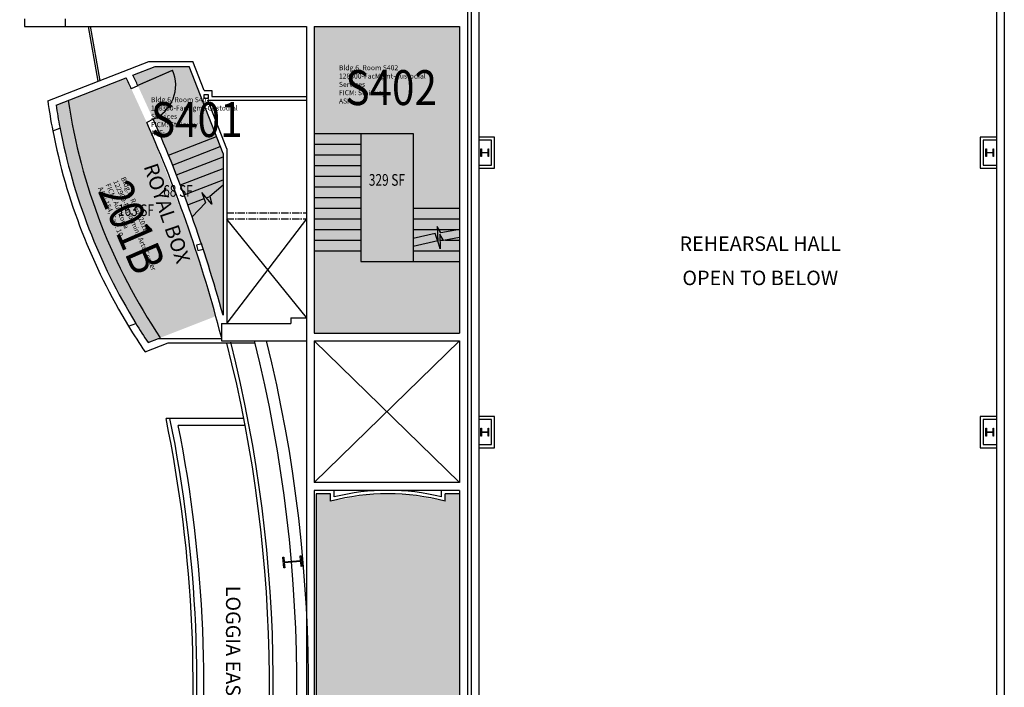
# Model space of a CAD drawing. Units: inches. Extents: x -206 to 2389, y 0 to 3821.
# Drawn here: x 1336 to 2352, y 1534 to 2222 of the extents above; entities that cross this region are included whole.
import ezdxf
from ezdxf.enums import TextEntityAlignment as Align

# ---------------------------------------------------------------- set-up
doc = ezdxf.new("R2010")
doc.units = ezdxf.units.IN
doc.header["$LTSCALE"] = 10
doc.header["$MEASUREMENT"] = 0
doc.linetypes.add('CENTER2', pattern=[1.125, 0.75, -0.125, 0.125, -0.125])
for name, color, linetype in [('A-COLS', 5, 'CONTINUOUS'), ('A-DOOR', 2, 'CONTINUOUS'), ('A-FLOR', 3, 'CONTINUOUS'), ('A-IDEN-RNUM', 7, 'CONTINUOUS'), ('A-IDEN-SNUM', 4, 'CONTINUOUS'), ('A-IDEN-TEXT', 4, 'CONTINUOUS'), ('A-IDEN-VNUM', 4, 'CONTINUOUS'), ('A-WALL', 5, 'CONTINUOUS'), ('AREA-TEXT', 3, 'CONTINUOUS'), ('Rooms-Category-Color', 7, 'CONTINUOUS'), ('Rooms-College-Color', 7, 'CONTINUOUS'), ('Rooms-Department-Color', 7, 'CONTINUOUS'), ('Rooms-Division-Color', 7, 'CONTINUOUS'), ('Rooms-Information', 7, 'CONTINUOUS')]:
    doc.layers.add(name, color=color, linetype=linetype)
doc.styles.add('AREA', font='arial.ttf', dxfattribs={"width": 0.75, "height": 24})
doc.styles.add('ROOMFNUMBER', font='SIMPLEX', dxfattribs={"height": 0.83})
doc.styles.add('ROOMSNUMBER', font='txt', dxfattribs={"height": 0.03})
doc.styles.add('ROOMVNUMBER', font='simplex.shx', dxfattribs={"width": 0.85})

msp = doc.modelspace()

# ---------------------------------------------------------------- hatches: boundary and pattern name
at = {"layer": 'Rooms-Category-Color', "true_color": 0xadadad}
for points in [[(1790.062021134421, 2215.081822316162), (1640.059847695753, 2215.081822313368), (1640.059847718105, 1899.081822308712), (1790.062021156773, 1899.081822308712)], [(1452.99509386532, 2164.957787579857), (1475.840513022617, 2173.831822304986), (1509.342974657193, 2173.831822302192), (1511.218736270443, 2173.831822304986), (1546.024520313367, 2084.227438140661), (1546.024558546022, 1917.636441498064), (1514.107125060633, 2019.099557365291), (1474.068377671763, 2119.532050760463), (1458.221789268777, 2154.070227848366)], [(1758.434988228604, 522.6490955874324), (1765.363176582381, 526.6491213524714), (1769.435941500589, 519.594946179539), (1998.044795682654, 651.6309348000214), (1994.029960321262, 658.5866425931454), (2122.201441334561, 732.587117283605), (2129.12962965481, 736.5871430626139), (2133.164272760972, 729.5989962788299), (2345.025320401415, 851.3827732326463), (2345.024520376697, 1206.964655332267), (2136.399200385436, 1207.081822332926), (2136.399200374261, 1238.863656738773), (2097.192296123132, 1243.081822341308), (2056.858344664797, 1243.08182233572), (2017.664678769186, 1238.863656722009), (2017.66467875801, 1207.081822324544), (1810.062021205202, 1207.081822316162), (1810.062021216378, 1089.143584476784), (1824.996646115556, 1100.429760622792), (1854.085297452286, 1110.710233499296), (1865.091718619689, 1111.591433920898), (1883.898269051686, 1109.603321604431), (1898.44843317382, 1104.830063589849), (1911.069517279044, 1097.925619315356), (1924.710850639269, 1086.440296755172), (1938.7010087464, 1066.388920881785), (1946.021970188245, 1043.385218105279), (1946.468311561272, 1021.00843112357), (1938.947122568265, 995.3090426903218), (1919.090968763456, 969.3893952649087), (1919.090968741104, 954.0203222092241), (1914.710122557357, 943.7149424431846), (1908.48999808915, 939.9685259889811), (1898.579739129171, 940.3581224726513), (1891.466105794534, 946.2088022315875), (1889.09096875228, 954.3089772071689), (1889.090968763456, 959.4719597417861), (1912.590968770906, 959.4719597445801), (1912.590968770906, 977.7219597408548), (1889.09096875228, 977.7219597520307), (1889.09096875228, 980.846959752962), (1843.090968744829, 980.8469597334042), (1843.090968756005, 970.428479402326), (1838.84096875228, 970.4284793939441), (1838.84096875228, 966.4284793864936), (1843.090968756005, 966.4284794004634), (1843.090968756005, 954.9769182130694), (1838.38392280601, 944.0656810216606), (1830.329288350418, 940.1448608608916), (1823.236494136974, 940.7841709088534), (1817.503114005551, 944.3516026139259), (1813.090968744829, 954.9769182214513), (1810.437021216378, 954.9769182214513), (1810.062021238729, 710.081822315231), (1790.06202124618, 710.081822312437), (1790.062021167949, 1733.581822313368), (1775.062021190301, 1733.58182232175), (1775.062021167949, 1725.850655562244), (1736.424810456112, 1732.671670814976), (1696.607353871688, 1732.759655289352), (1657.022678440437, 1725.867279675789), (1657.020916955546, 1733.58182232175), (1642.059847733006, 1733.581822318956), (1642.059847777709, 1468.437890642323), (1642.059847800061, 999.9043797366321), (1642.059847800061, 955.607209039852), (1639.018567195162, 926.1684688506648), (1628.344480285421, 894.2727608392015), (1612.302728788927, 867.9455632679164), (1489.443134216592, 707.8318223068491), (1441.745522459969, 689.1610273802653), (1438.962322419509, 701.2169902659953), (1365.801525523886, 677.5380019610748), (1368.160691006109, 668.0759059851989), (1286.999281825498, 647.4103730432689), (1287.160467298701, 644.3758349586278), (1221.707725634798, 632.1755034327507), (1220.893572492525, 637.3619911316782), (1277.400854641572, 647.6721362778917), (1261.239455914125, 712.4919661553577), (1230.099930277094, 706.5565882539377), (1194.485586436465, 700.906025217846), (1155.066458845511, 696.0456165522337), (1110.666703281924, 692.3015613472089), (1064.077672785148, 690.3245682036504), (1013.585335759446, 690.4267706628889), (973.753247378394, 692.1551277944818), (932.984766067937, 695.4364942526445), (895.025892900303, 699.8791979402304), (820.8470857348293, 712.491966124624), (804.6856870297343, 647.67213625554), (861.1929691340774, 637.3619911232963), (861.7472287844867, 631.9615291161463), (794.3611315730959, 644.4980870196596), (795.0872598122805, 647.4103730069473), (713.9258506093174, 668.0759059488773), (716.2850161250681, 677.5380019247532), (643.330279937014, 701.1502972757444), (640.3410191778094, 689.1610273439437), (592.6434074211866, 707.8318222537637), (589.3586077075452, 712.1126565691084), (500.2416428942233, 828.2521462580189), (484.3670031335205, 848.9403796177357), (469.7838128264993, 867.9455631952733), (462.9419806730002, 877.6681799925864), (454.5361321363598, 892.6136027583852), (448.7768720183522, 906.1755824675784), (443.3559448402375, 924.8218166800216), (440.3574397359043, 945.852957431227), (440.026693848893, 977.2186195291579), (440.0266938041896, 1739.581822240725), (425.0656245592982, 1739.581822240725), (425.0638630855829, 1731.867279614322), (418.6450744811445, 1733.476625106297), (405.552143028006, 1736.159308986738), (396.0138000641018, 1737.619689172134), (387.3167685251683, 1738.596206668764), (377.1811774205416, 1739.31282087788), (365.8619571831077, 1739.581728329882), (354.6108100023121, 1739.295145589858), (345.1123633664101, 1738.62191943638), (336.3543122988194, 1737.648188997991), (326.1393893975765, 1736.07858716324), (307.0245203580707, 1731.850655486807), (307.0245203468949, 1739.581822240725), (292.0245203915983, 1739.581822246313), (292.0245204139501, 709.3280222341418), (272.0245204325765, 709.3280222313479), (272.0245203990489, 766.0818222435191), (284.0245203990489, 766.0818222351372), (284.0245203990489, 860.5818222379312), (228.0245204176754, 860.5818211147562), (228.0245204176754, 811.0818222295493), (228.0245203953236, 703.9570222366601), (226.5175499040633, 687.7256991807371), (219.7671477179974, 666.739910739474), (204.5574325229973, 644.1280722599477), (183.806478837505, 627.621315532364), (163.6054810862988, 619.1753125693649), (145.008122170344, 616.0982508296147), (131.4438733290881, 616.3763594375923), (110.023309705779, 621.2289897613227), (86.66344624571502, 633.9813424274325), (71.8314155396074, 648.3359790220857), (59.30058968998492, 668.9192282566801), (52.89166173525155, 691.6336728679016), (52.02452041395009, 709.331822228618), (-7.975479608401656, 709.3318222314119), (-7.975479552522302, 374.9294422063977), (65.52661989070475, 374.9294422063977), (121.5266198720783, 374.9294422203675), (177.5776466894895, 374.8977750353515), (233.8568829800934, 373.4821732370183), (292.6202905010432, 369.456039218232), (448.0087953601032, 348.6682043904439), (512.7131884265691, 334.9560941588134), (594.3402206096798, 313.3497107997537), (674.6299486402422, 287.2084070965648), (727.2889796402305, 267.3013675902039), (779.1682820301503, 245.4426908148453), (830.4537222329527, 221.5365795772523), (880.5668496768922, 198.8920385017991), (928.0044941361994, 183.614115617238), (1156.044546714053, 183.6141156312078), (1177.523804580793, 189.8141384124756), (1228.85760791786, 209.5477164583281), (1277.405612120405, 235.3988154837862), (1326.030333189294, 263.5959962373599), (1374.527651665732, 291.5961766289547), (1634.33471489884, 441.5971429562196), (1630.263507215306, 448.6486208997667)]]:
    msp.add_hatch(color=253, dxfattribs=at).paths.add_polyline_path(points)
at = {"layer": 'Rooms-Category-Color', "true_color": 0xffe090}
h = msp.add_hatch(color=41, dxfattribs=at)
edge = h.paths.add_edge_path()
edge.add_line((1512.941377902403, 1999.663393515162), (1538.53102834709, 1916.601444960572))
edge.add_line((1538.53102834709, 1916.601444960572), (1468.635737130418, 1889.451429560781))
edge.add_arc((1971.019586561479, 2225.080491243135), 604.1824221333726, 188.6547451022091, 213.7458135026868, ccw=False)
edge.add_line((1373.716958640143, 2134.163111753762), (1445.980732953176, 2162.233136957511))
edge.add_line((1445.980732953176, 2162.233136957511), (1451.404459597543, 2150.942331561819))
edge.add_line((1451.404459597543, 2150.942331561819), (1467.251266041771, 2116.404258009978))
edge.add_line((1467.251266041771, 2116.404258009978), (1512.941377891228, 1999.663393526338))
at = {"layer": 'Rooms-College-Color', "true_color": 0xadadad}
for points in [[(1790.062021134421, 2215.081822316162), (1640.059847695753, 2215.081822313368), (1640.059847718105, 1899.081822308712), (1790.062021156773, 1899.081822308712)], [(1452.99509386532, 2164.957787579857), (1475.840513022617, 2173.831822304986), (1509.342974657193, 2173.831822302192), (1511.218736270443, 2173.831822304986), (1546.024520313367, 2084.227438140661), (1546.024558546022, 1917.636441498064), (1514.107125060633, 2019.099557365291), (1474.068377671763, 2119.532050760463), (1458.221789268777, 2154.070227848366)], [(1758.434988228604, 522.6490955874324), (1765.363176582381, 526.6491213524714), (1769.435941500589, 519.594946179539), (1998.044795682654, 651.6309348000214), (1994.029960321262, 658.5866425931454), (2122.201441334561, 732.587117283605), (2129.12962965481, 736.5871430626139), (2133.164272760972, 729.5989962788299), (2345.025320401415, 851.3827732326463), (2345.024520376697, 1206.964655332267), (2136.399200385436, 1207.081822332926), (2136.399200374261, 1238.863656738773), (2097.192296123132, 1243.081822341308), (2056.858344664797, 1243.08182233572), (2017.664678769186, 1238.863656722009), (2017.66467875801, 1207.081822324544), (1810.062021205202, 1207.081822316162), (1810.062021216378, 1089.143584476784), (1824.996646115556, 1100.429760622792), (1854.085297452286, 1110.710233499296), (1865.091718619689, 1111.591433920898), (1883.898269051686, 1109.603321604431), (1898.44843317382, 1104.830063589849), (1911.069517279044, 1097.925619315356), (1924.710850639269, 1086.440296755172), (1938.7010087464, 1066.388920881785), (1946.021970188245, 1043.385218105279), (1946.468311561272, 1021.00843112357), (1938.947122568265, 995.3090426903218), (1919.090968763456, 969.3893952649087), (1919.090968741104, 954.0203222092241), (1914.710122557357, 943.7149424431846), (1908.48999808915, 939.9685259889811), (1898.579739129171, 940.3581224726513), (1891.466105794534, 946.2088022315875), (1889.09096875228, 954.3089772071689), (1889.090968763456, 959.4719597417861), (1912.590968770906, 959.4719597445801), (1912.590968770906, 977.7219597408548), (1889.09096875228, 977.7219597520307), (1889.09096875228, 980.846959752962), (1843.090968744829, 980.8469597334042), (1843.090968756005, 970.428479402326), (1838.84096875228, 970.4284793939441), (1838.84096875228, 966.4284793864936), (1843.090968756005, 966.4284794004634), (1843.090968756005, 954.9769182130694), (1838.38392280601, 944.0656810216606), (1830.329288350418, 940.1448608608916), (1823.236494136974, 940.7841709088534), (1817.503114005551, 944.3516026139259), (1813.090968744829, 954.9769182214513), (1810.437021216378, 954.9769182214513), (1810.062021238729, 710.081822315231), (1790.06202124618, 710.081822312437), (1790.062021167949, 1733.581822313368), (1775.062021190301, 1733.58182232175), (1775.062021167949, 1725.850655562244), (1736.424810456112, 1732.671670814976), (1696.607353871688, 1732.759655289352), (1657.022678440437, 1725.867279675789), (1657.020916955546, 1733.58182232175), (1642.059847733006, 1733.581822318956), (1642.059847777709, 1468.437890642323), (1642.059847800061, 999.9043797366321), (1642.059847800061, 955.607209039852), (1639.018567195162, 926.1684688506648), (1628.344480285421, 894.2727608392015), (1612.302728788927, 867.9455632679164), (1489.443134216592, 707.8318223068491), (1441.745522459969, 689.1610273802653), (1438.962322419509, 701.2169902659953), (1365.801525523886, 677.5380019610748), (1368.160691006109, 668.0759059851989), (1286.999281825498, 647.4103730432689), (1287.160467298701, 644.3758349586278), (1221.707725634798, 632.1755034327507), (1220.893572492525, 637.3619911316782), (1277.400854641572, 647.6721362778917), (1261.239455914125, 712.4919661553577), (1230.099930277094, 706.5565882539377), (1194.485586436465, 700.906025217846), (1155.066458845511, 696.0456165522337), (1110.666703281924, 692.3015613472089), (1064.077672785148, 690.3245682036504), (1013.585335759446, 690.4267706628889), (973.753247378394, 692.1551277944818), (932.984766067937, 695.4364942526445), (895.025892900303, 699.8791979402304), (820.8470857348293, 712.491966124624), (804.6856870297343, 647.67213625554), (861.1929691340774, 637.3619911232963), (861.7472287844867, 631.9615291161463), (794.3611315730959, 644.4980870196596), (795.0872598122805, 647.4103730069473), (713.9258506093174, 668.0759059488773), (716.2850161250681, 677.5380019247532), (643.330279937014, 701.1502972757444), (640.3410191778094, 689.1610273439437), (592.6434074211866, 707.8318222537637), (589.3586077075452, 712.1126565691084), (500.2416428942233, 828.2521462580189), (484.3670031335205, 848.9403796177357), (469.7838128264993, 867.9455631952733), (462.9419806730002, 877.6681799925864), (454.5361321363598, 892.6136027583852), (448.7768720183522, 906.1755824675784), (443.3559448402375, 924.8218166800216), (440.3574397359043, 945.852957431227), (440.026693848893, 977.2186195291579), (440.0266938041896, 1739.581822240725), (425.0656245592982, 1739.581822240725), (425.0638630855829, 1731.867279614322), (418.6450744811445, 1733.476625106297), (405.552143028006, 1736.159308986738), (396.0138000641018, 1737.619689172134), (387.3167685251683, 1738.596206668764), (377.1811774205416, 1739.31282087788), (365.8619571831077, 1739.581728329882), (354.6108100023121, 1739.295145589858), (345.1123633664101, 1738.62191943638), (336.3543122988194, 1737.648188997991), (326.1393893975765, 1736.07858716324), (307.0245203580707, 1731.850655486807), (307.0245203468949, 1739.581822240725), (292.0245203915983, 1739.581822246313), (292.0245204139501, 709.3280222341418), (272.0245204325765, 709.3280222313479), (272.0245203990489, 766.0818222435191), (284.0245203990489, 766.0818222351372), (284.0245203990489, 860.5818222379312), (228.0245204176754, 860.5818211147562), (228.0245204176754, 811.0818222295493), (228.0245203953236, 703.9570222366601), (226.5175499040633, 687.7256991807371), (219.7671477179974, 666.739910739474), (204.5574325229973, 644.1280722599477), (183.806478837505, 627.621315532364), (163.6054810862988, 619.1753125693649), (145.008122170344, 616.0982508296147), (131.4438733290881, 616.3763594375923), (110.023309705779, 621.2289897613227), (86.66344624571502, 633.9813424274325), (71.8314155396074, 648.3359790220857), (59.30058968998492, 668.9192282566801), (52.89166173525155, 691.6336728679016), (52.02452041395009, 709.331822228618), (-7.975479608401656, 709.3318222314119), (-7.975479552522302, 374.9294422063977), (65.52661989070475, 374.9294422063977), (121.5266198720783, 374.9294422203675), (177.5776466894895, 374.8977750353515), (233.8568829800934, 373.4821732370183), (292.6202905010432, 369.456039218232), (448.0087953601032, 348.6682043904439), (512.7131884265691, 334.9560941588134), (594.3402206096798, 313.3497107997537), (674.6299486402422, 287.2084070965648), (727.2889796402305, 267.3013675902039), (779.1682820301503, 245.4426908148453), (830.4537222329527, 221.5365795772523), (880.5668496768922, 198.8920385017991), (928.0044941361994, 183.614115617238), (1156.044546714053, 183.6141156312078), (1177.523804580793, 189.8141384124756), (1228.85760791786, 209.5477164583281), (1277.405612120405, 235.3988154837862), (1326.030333189294, 263.5959962373599), (1374.527651665732, 291.5961766289547), (1634.33471489884, 441.5971429562196), (1630.263507215306, 448.6486208997667)]]:
    msp.add_hatch(color=253, dxfattribs=at).paths.add_polyline_path(points)
at = {"layer": 'Rooms-College-Color', "true_color": 0xffff64}
h = msp.add_hatch(color=51, dxfattribs=at)
edge = h.paths.add_edge_path()
edge.add_line((1512.941377902403, 1999.663393515162), (1538.53102834709, 1916.601444960572))
edge.add_line((1538.53102834709, 1916.601444960572), (1468.635737130418, 1889.451429560781))
edge.add_arc((1971.019586561479, 2225.080491243135), 604.1824221333726, 188.6547451022091, 213.7458135026868, ccw=False)
edge.add_line((1373.716958640143, 2134.163111753762), (1445.980732953176, 2162.233136957511))
edge.add_line((1445.980732953176, 2162.233136957511), (1451.404459597543, 2150.942331561819))
edge.add_line((1451.404459597543, 2150.942331561819), (1467.251266041771, 2116.404258009978))
edge.add_line((1467.251266041771, 2116.404258009978), (1512.941377891228, 1999.663393526338))
at = {"layer": 'Rooms-Department-Color', "true_color": 0xacacac}
for points in [[(1790.062021134421, 2215.081822316162), (1640.059847695753, 2215.081822313368), (1640.059847718105, 1899.081822308712), (1790.062021156773, 1899.081822308712)], [(1452.99509386532, 2164.957787579857), (1475.840513022617, 2173.831822304986), (1509.342974657193, 2173.831822302192), (1511.218736270443, 2173.831822304986), (1546.024520313367, 2084.227438140661), (1546.024558546022, 1917.636441498064), (1514.107125060633, 2019.099557365291), (1474.068377671763, 2119.532050760463), (1458.221789268777, 2154.070227848366)], [(1758.434988228604, 522.6490955874324), (1765.363176582381, 526.6491213524714), (1769.435941500589, 519.594946179539), (1998.044795682654, 651.6309348000214), (1994.029960321262, 658.5866425931454), (2122.201441334561, 732.587117283605), (2129.12962965481, 736.5871430626139), (2133.164272760972, 729.5989962788299), (2345.025320401415, 851.3827732326463), (2345.024520376697, 1206.964655332267), (2136.399200385436, 1207.081822332926), (2136.399200374261, 1238.863656738773), (2097.192296123132, 1243.081822341308), (2056.858344664797, 1243.08182233572), (2017.664678769186, 1238.863656722009), (2017.66467875801, 1207.081822324544), (1810.062021205202, 1207.081822316162), (1810.062021216378, 1089.143584476784), (1824.996646115556, 1100.429760622792), (1854.085297452286, 1110.710233499296), (1865.091718619689, 1111.591433920898), (1883.898269051686, 1109.603321604431), (1898.44843317382, 1104.830063589849), (1911.069517279044, 1097.925619315356), (1924.710850639269, 1086.440296755172), (1938.7010087464, 1066.388920881785), (1946.021970188245, 1043.385218105279), (1946.468311561272, 1021.00843112357), (1938.947122568265, 995.3090426903218), (1919.090968763456, 969.3893952649087), (1919.090968741104, 954.0203222092241), (1914.710122557357, 943.7149424431846), (1908.48999808915, 939.9685259889811), (1898.579739129171, 940.3581224726513), (1891.466105794534, 946.2088022315875), (1889.09096875228, 954.3089772071689), (1889.090968763456, 959.4719597417861), (1912.590968770906, 959.4719597445801), (1912.590968770906, 977.7219597408548), (1889.09096875228, 977.7219597520307), (1889.09096875228, 980.846959752962), (1843.090968744829, 980.8469597334042), (1843.090968756005, 970.428479402326), (1838.84096875228, 970.4284793939441), (1838.84096875228, 966.4284793864936), (1843.090968756005, 966.4284794004634), (1843.090968756005, 954.9769182130694), (1838.38392280601, 944.0656810216606), (1830.329288350418, 940.1448608608916), (1823.236494136974, 940.7841709088534), (1817.503114005551, 944.3516026139259), (1813.090968744829, 954.9769182214513), (1810.437021216378, 954.9769182214513), (1810.062021238729, 710.081822315231), (1790.06202124618, 710.081822312437), (1790.062021167949, 1733.581822313368), (1775.062021190301, 1733.58182232175), (1775.062021167949, 1725.850655562244), (1736.424810456112, 1732.671670814976), (1696.607353871688, 1732.759655289352), (1657.022678440437, 1725.867279675789), (1657.020916955546, 1733.58182232175), (1642.059847733006, 1733.581822318956), (1642.059847777709, 1468.437890642323), (1642.059847800061, 999.9043797366321), (1642.059847800061, 955.607209039852), (1639.018567195162, 926.1684688506648), (1628.344480285421, 894.2727608392015), (1612.302728788927, 867.9455632679164), (1489.443134216592, 707.8318223068491), (1441.745522459969, 689.1610273802653), (1438.962322419509, 701.2169902659953), (1365.801525523886, 677.5380019610748), (1368.160691006109, 668.0759059851989), (1286.999281825498, 647.4103730432689), (1287.160467298701, 644.3758349586278), (1221.707725634798, 632.1755034327507), (1220.893572492525, 637.3619911316782), (1277.400854641572, 647.6721362778917), (1261.239455914125, 712.4919661553577), (1230.099930277094, 706.5565882539377), (1194.485586436465, 700.906025217846), (1155.066458845511, 696.0456165522337), (1110.666703281924, 692.3015613472089), (1064.077672785148, 690.3245682036504), (1013.585335759446, 690.4267706628889), (973.753247378394, 692.1551277944818), (932.984766067937, 695.4364942526445), (895.025892900303, 699.8791979402304), (820.8470857348293, 712.491966124624), (804.6856870297343, 647.67213625554), (861.1929691340774, 637.3619911232963), (861.7472287844867, 631.9615291161463), (794.3611315730959, 644.4980870196596), (795.0872598122805, 647.4103730069473), (713.9258506093174, 668.0759059488773), (716.2850161250681, 677.5380019247532), (643.330279937014, 701.1502972757444), (640.3410191778094, 689.1610273439437), (592.6434074211866, 707.8318222537637), (589.3586077075452, 712.1126565691084), (500.2416428942233, 828.2521462580189), (484.3670031335205, 848.9403796177357), (469.7838128264993, 867.9455631952733), (462.9419806730002, 877.6681799925864), (454.5361321363598, 892.6136027583852), (448.7768720183522, 906.1755824675784), (443.3559448402375, 924.8218166800216), (440.3574397359043, 945.852957431227), (440.026693848893, 977.2186195291579), (440.0266938041896, 1739.581822240725), (425.0656245592982, 1739.581822240725), (425.0638630855829, 1731.867279614322), (418.6450744811445, 1733.476625106297), (405.552143028006, 1736.159308986738), (396.0138000641018, 1737.619689172134), (387.3167685251683, 1738.596206668764), (377.1811774205416, 1739.31282087788), (365.8619571831077, 1739.581728329882), (354.6108100023121, 1739.295145589858), (345.1123633664101, 1738.62191943638), (336.3543122988194, 1737.648188997991), (326.1393893975765, 1736.07858716324), (307.0245203580707, 1731.850655486807), (307.0245203468949, 1739.581822240725), (292.0245203915983, 1739.581822246313), (292.0245204139501, 709.3280222341418), (272.0245204325765, 709.3280222313479), (272.0245203990489, 766.0818222435191), (284.0245203990489, 766.0818222351372), (284.0245203990489, 860.5818222379312), (228.0245204176754, 860.5818211147562), (228.0245204176754, 811.0818222295493), (228.0245203953236, 703.9570222366601), (226.5175499040633, 687.7256991807371), (219.7671477179974, 666.739910739474), (204.5574325229973, 644.1280722599477), (183.806478837505, 627.621315532364), (163.6054810862988, 619.1753125693649), (145.008122170344, 616.0982508296147), (131.4438733290881, 616.3763594375923), (110.023309705779, 621.2289897613227), (86.66344624571502, 633.9813424274325), (71.8314155396074, 648.3359790220857), (59.30058968998492, 668.9192282566801), (52.89166173525155, 691.6336728679016), (52.02452041395009, 709.331822228618), (-7.975479608401656, 709.3318222314119), (-7.975479552522302, 374.9294422063977), (65.52661989070475, 374.9294422063977), (121.5266198720783, 374.9294422203675), (177.5776466894895, 374.8977750353515), (233.8568829800934, 373.4821732370183), (292.6202905010432, 369.456039218232), (448.0087953601032, 348.6682043904439), (512.7131884265691, 334.9560941588134), (594.3402206096798, 313.3497107997537), (674.6299486402422, 287.2084070965648), (727.2889796402305, 267.3013675902039), (779.1682820301503, 245.4426908148453), (830.4537222329527, 221.5365795772523), (880.5668496768922, 198.8920385017991), (928.0044941361994, 183.614115617238), (1156.044546714053, 183.6141156312078), (1177.523804580793, 189.8141384124756), (1228.85760791786, 209.5477164583281), (1277.405612120405, 235.3988154837862), (1326.030333189294, 263.5959962373599), (1374.527651665732, 291.5961766289547), (1634.33471489884, 441.5971429562196), (1630.263507215306, 448.6486208997667)]]:
    msp.add_hatch(color=253, dxfattribs=at).paths.add_polyline_path(points)
at = {"layer": 'Rooms-Department-Color', "true_color": 0x80bc67}
h = msp.add_hatch(color=83, dxfattribs=at)
edge = h.paths.add_edge_path()
edge.add_line((1512.941377902403, 1999.663393515162), (1538.53102834709, 1916.601444960572))
edge.add_line((1538.53102834709, 1916.601444960572), (1468.635737130418, 1889.451429560781))
edge.add_arc((1971.019586561479, 2225.080491243135), 604.1824221333726, 188.6547451022091, 213.7458135026868, ccw=False)
edge.add_line((1373.716958640143, 2134.163111753762), (1445.980732953176, 2162.233136957511))
edge.add_line((1445.980732953176, 2162.233136957511), (1451.404459597543, 2150.942331561819))
edge.add_line((1451.404459597543, 2150.942331561819), (1467.251266041771, 2116.404258009978))
edge.add_line((1467.251266041771, 2116.404258009978), (1512.941377891228, 1999.663393526338))
at = {"layer": 'Rooms-Division-Color', "true_color": 0xadadad}
for points in [[(1790.062021134421, 2215.081822316162), (1640.059847695753, 2215.081822313368), (1640.059847718105, 1899.081822308712), (1790.062021156773, 1899.081822308712)], [(1452.99509386532, 2164.957787579857), (1475.840513022617, 2173.831822304986), (1509.342974657193, 2173.831822302192), (1511.218736270443, 2173.831822304986), (1546.024520313367, 2084.227438140661), (1546.024558546022, 1917.636441498064), (1514.107125060633, 2019.099557365291), (1474.068377671763, 2119.532050760463), (1458.221789268777, 2154.070227848366)], [(1758.434988228604, 522.6490955874324), (1765.363176582381, 526.6491213524714), (1769.435941500589, 519.594946179539), (1998.044795682654, 651.6309348000214), (1994.029960321262, 658.5866425931454), (2122.201441334561, 732.587117283605), (2129.12962965481, 736.5871430626139), (2133.164272760972, 729.5989962788299), (2345.025320401415, 851.3827732326463), (2345.024520376697, 1206.964655332267), (2136.399200385436, 1207.081822332926), (2136.399200374261, 1238.863656738773), (2097.192296123132, 1243.081822341308), (2056.858344664797, 1243.08182233572), (2017.664678769186, 1238.863656722009), (2017.66467875801, 1207.081822324544), (1810.062021205202, 1207.081822316162), (1810.062021216378, 1089.143584476784), (1824.996646115556, 1100.429760622792), (1854.085297452286, 1110.710233499296), (1865.091718619689, 1111.591433920898), (1883.898269051686, 1109.603321604431), (1898.44843317382, 1104.830063589849), (1911.069517279044, 1097.925619315356), (1924.710850639269, 1086.440296755172), (1938.7010087464, 1066.388920881785), (1946.021970188245, 1043.385218105279), (1946.468311561272, 1021.00843112357), (1938.947122568265, 995.3090426903218), (1919.090968763456, 969.3893952649087), (1919.090968741104, 954.0203222092241), (1914.710122557357, 943.7149424431846), (1908.48999808915, 939.9685259889811), (1898.579739129171, 940.3581224726513), (1891.466105794534, 946.2088022315875), (1889.09096875228, 954.3089772071689), (1889.090968763456, 959.4719597417861), (1912.590968770906, 959.4719597445801), (1912.590968770906, 977.7219597408548), (1889.09096875228, 977.7219597520307), (1889.09096875228, 980.846959752962), (1843.090968744829, 980.8469597334042), (1843.090968756005, 970.428479402326), (1838.84096875228, 970.4284793939441), (1838.84096875228, 966.4284793864936), (1843.090968756005, 966.4284794004634), (1843.090968756005, 954.9769182130694), (1838.38392280601, 944.0656810216606), (1830.329288350418, 940.1448608608916), (1823.236494136974, 940.7841709088534), (1817.503114005551, 944.3516026139259), (1813.090968744829, 954.9769182214513), (1810.437021216378, 954.9769182214513), (1810.062021238729, 710.081822315231), (1790.06202124618, 710.081822312437), (1790.062021167949, 1733.581822313368), (1775.062021190301, 1733.58182232175), (1775.062021167949, 1725.850655562244), (1736.424810456112, 1732.671670814976), (1696.607353871688, 1732.759655289352), (1657.022678440437, 1725.867279675789), (1657.020916955546, 1733.58182232175), (1642.059847733006, 1733.581822318956), (1642.059847777709, 1468.437890642323), (1642.059847800061, 999.9043797366321), (1642.059847800061, 955.607209039852), (1639.018567195162, 926.1684688506648), (1628.344480285421, 894.2727608392015), (1612.302728788927, 867.9455632679164), (1489.443134216592, 707.8318223068491), (1441.745522459969, 689.1610273802653), (1438.962322419509, 701.2169902659953), (1365.801525523886, 677.5380019610748), (1368.160691006109, 668.0759059851989), (1286.999281825498, 647.4103730432689), (1287.160467298701, 644.3758349586278), (1221.707725634798, 632.1755034327507), (1220.893572492525, 637.3619911316782), (1277.400854641572, 647.6721362778917), (1261.239455914125, 712.4919661553577), (1230.099930277094, 706.5565882539377), (1194.485586436465, 700.906025217846), (1155.066458845511, 696.0456165522337), (1110.666703281924, 692.3015613472089), (1064.077672785148, 690.3245682036504), (1013.585335759446, 690.4267706628889), (973.753247378394, 692.1551277944818), (932.984766067937, 695.4364942526445), (895.025892900303, 699.8791979402304), (820.8470857348293, 712.491966124624), (804.6856870297343, 647.67213625554), (861.1929691340774, 637.3619911232963), (861.7472287844867, 631.9615291161463), (794.3611315730959, 644.4980870196596), (795.0872598122805, 647.4103730069473), (713.9258506093174, 668.0759059488773), (716.2850161250681, 677.5380019247532), (643.330279937014, 701.1502972757444), (640.3410191778094, 689.1610273439437), (592.6434074211866, 707.8318222537637), (589.3586077075452, 712.1126565691084), (500.2416428942233, 828.2521462580189), (484.3670031335205, 848.9403796177357), (469.7838128264993, 867.9455631952733), (462.9419806730002, 877.6681799925864), (454.5361321363598, 892.6136027583852), (448.7768720183522, 906.1755824675784), (443.3559448402375, 924.8218166800216), (440.3574397359043, 945.852957431227), (440.026693848893, 977.2186195291579), (440.0266938041896, 1739.581822240725), (425.0656245592982, 1739.581822240725), (425.0638630855829, 1731.867279614322), (418.6450744811445, 1733.476625106297), (405.552143028006, 1736.159308986738), (396.0138000641018, 1737.619689172134), (387.3167685251683, 1738.596206668764), (377.1811774205416, 1739.31282087788), (365.8619571831077, 1739.581728329882), (354.6108100023121, 1739.295145589858), (345.1123633664101, 1738.62191943638), (336.3543122988194, 1737.648188997991), (326.1393893975765, 1736.07858716324), (307.0245203580707, 1731.850655486807), (307.0245203468949, 1739.581822240725), (292.0245203915983, 1739.581822246313), (292.0245204139501, 709.3280222341418), (272.0245204325765, 709.3280222313479), (272.0245203990489, 766.0818222435191), (284.0245203990489, 766.0818222351372), (284.0245203990489, 860.5818222379312), (228.0245204176754, 860.5818211147562), (228.0245204176754, 811.0818222295493), (228.0245203953236, 703.9570222366601), (226.5175499040633, 687.7256991807371), (219.7671477179974, 666.739910739474), (204.5574325229973, 644.1280722599477), (183.806478837505, 627.621315532364), (163.6054810862988, 619.1753125693649), (145.008122170344, 616.0982508296147), (131.4438733290881, 616.3763594375923), (110.023309705779, 621.2289897613227), (86.66344624571502, 633.9813424274325), (71.8314155396074, 648.3359790220857), (59.30058968998492, 668.9192282566801), (52.89166173525155, 691.6336728679016), (52.02452041395009, 709.331822228618), (-7.975479608401656, 709.3318222314119), (-7.975479552522302, 374.9294422063977), (65.52661989070475, 374.9294422063977), (121.5266198720783, 374.9294422203675), (177.5776466894895, 374.8977750353515), (233.8568829800934, 373.4821732370183), (292.6202905010432, 369.456039218232), (448.0087953601032, 348.6682043904439), (512.7131884265691, 334.9560941588134), (594.3402206096798, 313.3497107997537), (674.6299486402422, 287.2084070965648), (727.2889796402305, 267.3013675902039), (779.1682820301503, 245.4426908148453), (830.4537222329527, 221.5365795772523), (880.5668496768922, 198.8920385017991), (928.0044941361994, 183.614115617238), (1156.044546714053, 183.6141156312078), (1177.523804580793, 189.8141384124756), (1228.85760791786, 209.5477164583281), (1277.405612120405, 235.3988154837862), (1326.030333189294, 263.5959962373599), (1374.527651665732, 291.5961766289547), (1634.33471489884, 441.5971429562196), (1630.263507215306, 448.6486208997667)]]:
    msp.add_hatch(color=253, dxfattribs=at).paths.add_polyline_path(points)
at = {"layer": 'Rooms-Division-Color', "true_color": 0x80bc67}
h = msp.add_hatch(color=83, dxfattribs=at)
edge = h.paths.add_edge_path()
edge.add_line((1512.941377902403, 1999.663393515162), (1538.53102834709, 1916.601444960572))
edge.add_line((1538.53102834709, 1916.601444960572), (1468.635737130418, 1889.451429560781))
edge.add_arc((1971.019586561479, 2225.080491243135), 604.1824221333726, 188.6547451022091, 213.7458135026868, ccw=False)
edge.add_line((1373.716958640143, 2134.163111753762), (1445.980732953176, 2162.233136957511))
edge.add_line((1445.980732953176, 2162.233136957511), (1451.404459597543, 2150.942331561819))
edge.add_line((1451.404459597543, 2150.942331561819), (1467.251266041771, 2116.404258009978))
edge.add_line((1467.251266041771, 2116.404258009978), (1512.941377891228, 1999.663393526338))

# ---------------------------------------------------------------- linework, layer by layer
at = {"layer": 'A-COLS'}
for p, q in [((1526.524520291016, 2141.081822309643), (1526.524520302191, 2145.081822303124)), ((1526.524520302191, 2145.081822303124), (1530.524520298466, 2145.081822305918)), ((1530.524520298466, 2145.081822305918), (1530.524520298466, 2141.081822312437)), ((1530.524520298466, 2141.081822312437), (1526.524520291016, 2141.081822309643)), ((1812.024440309033, 2081.081822320819), (1812.024440309033, 2089.08182232175)), ((1812.024440309033, 2089.08182232175), (1812.524440312758, 2089.08182232175)), ((1812.524440312758, 2089.08182232175), (1812.524440301582, 2085.331822318956)), ((1812.524440301582, 2085.331822318956), (1819.524440297857, 2085.33182232175)), ((1819.524440297857, 2084.831822323613), (1812.524440301582, 2084.831822320819)), ((1812.524440301582, 2084.831822320819), (1812.524440301582, 2081.081822323613)), ((1819.524440297857, 2089.081822318956), (1820.024440301582, 2089.08182232175)), ((1819.524440297857, 2085.33182232175), (1819.524440297857, 2089.081822318956)), ((1819.524440309033, 2081.081822318025), (1819.524440297857, 2084.831822323613)), ((1820.024440301582, 2089.08182232175), (1820.024440301582, 2081.081822326407)), ((2333.025320300832, 2081.07068497315), (2333.025320300832, 2089.070684976876)), ((2333.025320300832, 2089.070684976876), (2333.525320293382, 2089.070684974082)), ((2333.525320293382, 2089.070684974082), (2333.525320304558, 2085.320684971288)), ((2333.525320304558, 2085.320684971288), (2340.525320312008, 2085.320684971288)), ((2340.525320312008, 2084.820684967563), (2333.525320304558, 2084.820684975944)), ((2333.525320304558, 2084.820684975944), (2333.525320304558, 2081.07068497315)), ((2340.525320312008, 2089.070684976876), (2341.025320304558, 2089.070684976876)), ((2340.525320312008, 2085.320684971288), (2340.525320312008, 2089.070684976876)), ((2340.525320300832, 2081.070684975944), (2340.525320312008, 2084.820684967563)), ((2341.025320304558, 2089.070684976876), (2341.025320304558, 2081.070684975944)), ((1812.524440301582, 2081.081822323613), (1812.024440309033, 2081.081822320819)), ((1820.024440301582, 2081.081822326407), (1819.524440309033, 2081.081822318025)), ((2333.525320304558, 2081.07068497315), (2333.025320300832, 2081.07068497315)), ((2341.025320304558, 2081.070684975944), (2340.525320300832, 2081.070684975944)), ((1524.109076699242, 1991.270302969962), (1518.629169778898, 1989.86651521828)), ((1525.512864464894, 1985.790396035649), (1524.109076699242, 1991.270302969962)), ((1518.629169778898, 1989.86651521828), (1520.032957522199, 1984.386608289555)), ((1520.032957522199, 1984.386608289555), (1525.512864464894, 1985.790396035649)), ((1812.024440320209, 1793.097751024179), (1812.024440320209, 1801.09775102511)), ((1812.024440320209, 1801.09775102511), (1812.524440323934, 1801.09775102511)), ((1812.524440323934, 1801.09775102511), (1812.524440312758, 1797.347751027904)), ((1819.524440309033, 1801.097751033492), (1820.024440323934, 1801.09775102511)), ((1819.524440320209, 1797.34775102511), (1819.524440309033, 1801.097751033492)), ((1820.024440323934, 1801.09775102511), (1820.024440323934, 1793.097751024179)), ((2332.982007363811, 1793.081822348759), (2332.982007352635, 1801.08182234969)), ((2332.982007352635, 1801.08182234969), (2333.482007356361, 1801.081822352484)), ((2333.482007356361, 1801.081822352484), (2333.482007356361, 1797.331822346896)), ((2340.482007352635, 1801.081822352484), (2340.982007356361, 1801.08182234969)), ((2340.482007363811, 1797.33182234969), (2340.482007352635, 1801.081822352484)), ((2340.982007356361, 1801.08182234969), (2340.982007367536, 1793.081822348759)), ((1812.524440323934, 1793.097751026973), (1812.024440320209, 1793.097751024179)), ((1812.524440312758, 1797.347751027904), (1819.524440320209, 1797.34775102511)), ((1819.524440309033, 1796.847751032561), (1812.524440312758, 1796.847751024179)), ((1812.524440312758, 1796.847751024179), (1812.524440323934, 1793.097751026973)), ((1819.524440331385, 1793.097751026973), (1819.524440309033, 1796.847751032561)), ((1820.024440323934, 1793.097751024179), (1819.524440331385, 1793.097751026973)), ((2333.482007367536, 1793.081822351553), (2332.982007363811, 1793.081822348759)), ((2333.482007356361, 1797.331822346896), (2340.482007363811, 1797.33182234969)), ((2340.482007363811, 1796.831822351553), (2333.482007367536, 1796.831822348759)), ((2333.482007367536, 1796.831822348759), (2333.482007367536, 1793.081822351553)), ((2340.482007363811, 1793.081822351553), (2340.482007363811, 1796.831822351553)), ((2340.982007367536, 1793.081822348759), (2340.482007363811, 1793.081822351553)), ((1607.73250056617, 1668.254369739443), (1608.729396989569, 1668.333094253205)), ((1608.598470164463, 1657.288509235717), (1607.73250056617, 1668.254369739443)), ((1608.729396989569, 1668.333094253205), (1609.123019522056, 1663.348612200469)), ((1625.676635941491, 1669.671410880983), (1626.67353236489, 1669.750135391951)), ((1626.070258496329, 1664.686928833835), (1625.676635941491, 1669.671410880983)), ((1626.67353236489, 1669.750135391951), (1627.539501952007, 1658.784274877049)), ((1609.595366565511, 1657.367233741097), (1608.598470164463, 1657.288509235717)), ((1609.123019522056, 1663.348612200469), (1626.070258496329, 1664.686928833835)), ((1626.148983007297, 1663.690032421611), (1609.201744033024, 1662.351715793833)), ((1609.201744033024, 1662.351715793833), (1609.595366565511, 1657.367233741097)), ((1626.542605528608, 1658.705550377257), (1626.148983007297, 1663.690032421611)), ((1627.539501952007, 1658.784274877049), (1626.542605528608, 1658.705550377257))]:
    msp.add_line(p, q, dxfattribs=at)
at = {"layer": 'A-DOOR', "const_width": 1.281427637502487}
msp.add_lwpolyline([(1458.02849281393, 2154.477084347047), (1493.977595483884, 2170.121855858713)], dxfattribs=at)
at = {"layer": 'A-DOOR'}
msp.add_arc((1458.728110322729, 2154.781552484259), 38.44282912507461, 293.5183028684887, 23.51830287115028, dxfattribs=at)
at = {"layer": 'A-FLOR', "linetype": 'Continuous'}
for p, q in [((1407.024520294741, 2215.081822299398), (1416.923860954121, 2158.939871605486)), ((1408.998075036332, 2215.429813248105), (1418.897415695712, 2159.287862556987)), ((1688.059847695753, 2105.081822318025), (1688.059847706929, 1973.081822315231)), ((1742.062021123245, 2105.081822315231), (1742.062021134421, 1973.081822315231))]:
    msp.add_line(p, q, dxfattribs=at)
at = {"layer": 'A-FLOR'}
for p, q in [((1370.339968217537, 2107.614495780319), (1377.79920126684, 2110.511948366649)), ((1640.059847695753, 2105.081822315231), (1742.062021123245, 2105.081822315231)), ((1489.826788777485, 2082.567422093824), (1539.21710617654, 2101.752518185414)), ((1640.059847695753, 2094.081822311506), (1688.059847695753, 2094.081822317094)), ((1493.960266457871, 2072.372302757576), (1543.200002441183, 2091.498907246627)), ((1640.059847695753, 2083.081822313368), (1688.059847695753, 2083.081822318956)), ((1498.015307271853, 2062.146715524606), (1546.024520302191, 2080.795337643474)), ((1501.991923859343, 2051.890665323474), (1546.024520302191, 2068.994616832584)), ((1640.059847706929, 2072.081822312437), (1688.059847695753, 2072.081822315231)), ((1505.890115136281, 2041.604151704349), (1546.024520313367, 2057.1938960189)), ((1640.059847695753, 2061.081822311506), (1688.059847706929, 2061.081822317094)), ((1534.442559173331, 2032.015402877703), (1524.130859052762, 2044.20700818859)), ((1524.130859052762, 2044.20700818859), (1527.880564311519, 2033.578425035812)), ((1546.024520302191, 2051.709547022358), (1532.438991172239, 2040.116033940576)), ((1640.059847695753, 2050.081822310574), (1688.059847695753, 2050.081822313368)), ((1509.709866238758, 2031.287168908864), (1526.401502953842, 2037.770841649733)), ((1527.880564311519, 2033.578425035812), (1514.107125038281, 2019.099557370879)), ((1528.789900077507, 2038.698586818762), (1532.438991172239, 2040.116033940576)), ((1532.438991172239, 2040.116033940576), (1534.442559173331, 2032.015402877703)), ((1640.059847706929, 2039.081822306849), (1688.059847695753, 2039.081822315231)), ((1640.059847695753, 2028.081822308712), (1688.059847706929, 2028.081822317094)), ((1742.062021123245, 2028.081822317094), (1790.062021123245, 2028.081822325476)), ((1632.059847703204, 2017.042551800609), (1549.774520302191, 1909.4065500414)), ((1632.059847714379, 1915.420171466656), (1549.774520313367, 2016.460739739239)), ((1640.059847706929, 2017.081822310574), (1688.059847706929, 2017.081822313368)), ((1742.062021123245, 2017.081822318956), (1790.062021134421, 2017.08182232175)), ((1640.059847706929, 2006.081822306849), (1688.059847695753, 2006.081822315231)), ((1742.062021134421, 2006.081822315231), (1766.996731793508, 2006.081822318025)), ((1764.697776807472, 2001.832929122262), (1742.062021134421, 1996.643435278907)), ((1767.442493787035, 1993.595362275839), (1764.697776807472, 2001.832929122262)), ((1770.736157620326, 2002.382121694274), (1766.893546922132, 2008.972185063176)), ((1766.893546922132, 2008.972185063176), (1767.442493787035, 1993.595362275839)), ((1768.5788931977, 2006.081822315231), (1790.062021134421, 2006.081822320819)), ((1773.480874588713, 1994.693722682074), (1769.63826389052, 2001.283786050975)), ((1769.63826389052, 2001.283786050975), (1770.187210755423, 1985.906963263638)), ((1790.062021134421, 2006.081822320819), (1770.736157620326, 2002.382121694274)), ((1640.059847706929, 1995.081822308712), (1688.059847706929, 1995.081822311506)), ((1767.442493775859, 1994.144530101679), (1742.062021134421, 1988.325779973529)), ((1766.947212571278, 1995.081822319888), (1767.389427712187, 1995.081822322682)), ((1770.187210755423, 1985.906963263638), (1767.442493775859, 1994.144530101679)), ((1769.859671695158, 1995.081822322682), (1773.254576949403, 1995.081822319888)), ((1790.062021134421, 1997.867980755866), (1773.480874588713, 1994.693722682074)), ((1775.508163129911, 1995.081822317094), (1790.062021123245, 1995.081822322682)), ((1640.059847718105, 1984.081822304986), (1688.059847706929, 1984.081822313368)), ((1742.062021134421, 1984.081822316162), (1790.062021134421, 1984.081822318956)), ((1688.059847706929, 1973.081822315231), (1790.062021134421, 1973.081822320819)), ((1448.549567786977, 1906.27086281497), (1456.00880083628, 1909.168315395713)), ((1790.062021134421, 1891.081822318956), (1640.059847718105, 1745.081822312437)), ((1790.062021145597, 1745.081822320819), (1640.059847706929, 1891.081822316162))]:
    msp.add_line(p, q, dxfattribs=at)
for radius, start, end in [(612.0625, 188.1233064098438, 191.0568382496011), (604.1875, 188.6547994811114, 190.8573016544489), (590.9375, 188.3681059198918, 214.0310339441863), (612.0625, 191.0568382496011, 211.3912816210374), (604.1875, 190.8573016544489, 211.5251843301161), (612.0625, 211.3912816210374, 214.3378124421288), (604.1875, 211.5251843301161, 213.7456585520233)]:
    msp.add_arc((1971.024520294741, 2225.081822329201), radius, start, end, dxfattribs=at)
at = {"layer": 'A-WALL', "linetype": 'Continuous'}
for p, q in [((1798.062021037564, 3821.081822320819), (1798.062021171674, 1197.061822319403)), ((2352.025320263579, 2894.351353598759), (2352.025320341811, 1485.081822347827)), ((1802.062021089718, 2706.081822322682), (1802.062021179125, 1197.061822322197)), ((1810.062021104619, 2390.272489842027), (1810.062021171674, 1197.061822322197)), ((2344.025320293382, 2396.637377900071), (2344.025320338085, 1493.081822348759)), ((1341.024520305917, 2223.081822297536), (1341.024520294741, 2215.081822296605)), ((1341.024520294741, 2215.081822296605), (1632.059847680852, 2215.081822313368)), ((1632.059847680852, 2215.081822313368), (1632.059847770259, 965.65257510636)), ((1640.059847695753, 2215.081822313368), (1640.059847706929, 1899.081822317094)), ((1790.062021112069, 2215.081822324544), (1790.062021134421, 1899.0818223143)), ((1469.333051918074, 2179.081822310574), (1509.342974713072, 2179.081822304986)), ((1475.840513011441, 2173.831822310574), (1509.34297469072, 2173.831822291017)), ((1509.342974668369, 2179.08182230778), (1514.811596853659, 2179.08182230778)), ((1509.342974657193, 2173.831822302192), (1511.218736270443, 2173.831822304986)), ((1530.252023441717, 2139.331822310574), (1632.024520305917, 2139.331822313368)), ((1534.524520294741, 2143.08182230778), (1632.024520305917, 2143.081822313368)), ((1826.016754521057, 2101.081822324544), (1810.054335346445, 2101.08182232175)), ((1822.891754528508, 2097.956822323613), (1810.054335346445, 2097.956822318025)), ((1822.891754517332, 2072.20682232175), (1822.891754528508, 2097.956822323613)), ((1826.016754521057, 2069.081822320819), (1826.016754521057, 2101.081822324544)), ((2344.025320304558, 2101.08182234969), (2327.025320312008, 2101.081822346896)), ((2327.025320312008, 2101.081822346896), (2327.025320300832, 2069.081822348759)), ((2344.025320304558, 2097.956822351553), (2330.150320304558, 2097.956822351553)), ((2330.150320304558, 2097.956822351553), (2330.150320304558, 2072.206822344102)), ((1546.024520291016, 2084.227438137867), (1546.024520302191, 1917.636431001127)), ((1549.774520313367, 2089.072896737605), (1549.774520313367, 1909.081822310574)), ((1810.054335346445, 2072.206822324544), (1822.891754517332, 2072.20682232175)), ((1810.054335346445, 2069.081822323613), (1826.016754521057, 2069.081822320819)), ((2327.025320300832, 2069.081822348759), (2344.025320304558, 2069.081822351553)), ((2330.150320304558, 2072.206822344102), (2344.025320304558, 2072.20682234969)), ((1616.059847718105, 1915.08182230778), (1616.059847695753, 1909.081822313368)), ((1616.059847718105, 1915.08182230778), (1632.059847714379, 1915.081822313368)), ((1544.337020313367, 1909.08182230778), (1544.337020313367, 1891.081822313368)), ((1544.337020313367, 1909.08182230778), (1616.059847695753, 1909.081822313368)), ((1479.590865833685, 1893.706822285429), (1544.337020313367, 1893.70682230778)), ((1544.337020313367, 1891.081822313368), (1632.059847703204, 1891.081822316162)), ((1640.059847706929, 1891.081822316162), (1640.059847718105, 1745.081822312437)), ((1790.062021134421, 1891.081822318956), (1790.062021145597, 1745.081822320819)), ((1489.433464573696, 1889.081822309643), (1579.130831589922, 1889.081822312437)), ((1826.024440323934, 1813.081822324544), (1810.062021138147, 1813.081822324544)), ((1822.899440320209, 1809.956822323613), (1810.062021138147, 1809.956822320819)), ((1822.899440320209, 1784.206822324544), (1822.899440320209, 1809.956822323613)), ((1826.024440323934, 1781.081822318025), (1826.024440323934, 1813.081822324544)), ((2344.025320315734, 1813.08182234969), (2327.025320323184, 1813.081822346896)), ((2327.025320323184, 1813.081822346896), (2327.025320323184, 1781.081822348759)), ((2344.025320315734, 1809.956822348759), (2330.150320326909, 1809.956822343171)), ((2330.150320326909, 1809.956822343171), (2330.150320326909, 1784.20682234969)), ((1810.062021149322, 1784.206822318956), (1822.899440320209, 1784.206822324544)), ((1810.062021138147, 1781.081822326407), (1826.024440323934, 1781.081822318025)), ((2327.025320323184, 1781.081822348759), (2344.025320315734, 1781.081822351553)), ((2330.150320326909, 1784.20682234969), (2344.025320315734, 1784.20682234969)), ((1640.059847706929, 1737.081822317094), (1640.059847751632, 965.65257510636)), ((1790.062021145597, 1737.081822319888), (1790.062021167949, 1197.061822322197)), ((1642.05984772183, 1733.581822310574), (1642.059847755358, 955.60720904544)), ((1657.020916922018, 1733.581822316162), (1642.05984772183, 1733.581822310574)), ((1790.062021145597, 1733.581822318956), (1775.062021145597, 1733.581822318956))]:
    msp.add_line(p, q, dxfattribs=at)
at = {"layer": 'A-WALL'}
for p, q in [((1383.024520294741, 2223.08182230033), (1383.024520283565, 2215.081822299398)), ((1365.103295745328, 2138.594982105307), (1469.333051918074, 2179.081822310574)), ((1452.99505819194, 2164.957770285197), (1475.840513011441, 2173.831822310574)), ((1546.024520291016, 2084.227438137867), (1511.218736270443, 2173.831822304986)), ((1526.464748995379, 2149.08182230778), (1514.811596853659, 2179.08182230778)), ((1373.716958628967, 2134.163111762144), (1445.980732930824, 2162.233136963099)), ((1458.221753438935, 2154.07021085266), (1451.40463864617, 2150.942416635342)), ((1526.464748995379, 2149.08182230778), (1534.524520305917, 2149.081822304986)), ((1534.524520305917, 2149.081822304986), (1534.524520294741, 2143.08182230778)), ((1549.774520313367, 2089.072896737605), (1530.252023441717, 2139.331822310574)), ((1474.068377671763, 2119.532050760463), (1467.251266030595, 2116.404258015566)), ((1468.635737130418, 1889.451429560781), (1479.590865833685, 1893.706822285429)), ((1640.059847706929, 1899.081822317094), (1790.062021134421, 1899.0818223143)), ((1640.059847706929, 1891.081822316162), (1790.062021134421, 1891.081822318956)), ((1465.628469059244, 1879.835047837347), (1489.433464573696, 1889.081822309643)), ((1567.450495271012, 1811.081822309643), (1487.189519381151, 1811.081822298467)), ((1568.723909718916, 1804.081822310574), (1499.832214737311, 1804.08182230778)), ((1790.062021145597, 1745.081822320819), (1640.024520320818, 1745.081822318025)), ((1790.062021145597, 1737.081822319888), (1640.024520320818, 1737.081822317094)), ((1660.521649381146, 1730.374403838068), (1660.52011786215, 1737.081822317094)), ((1771.562021141872, 1730.359329739586), (1771.562021153048, 1737.0818223143)), ((1657.022678418085, 1725.867279672995), (1657.020916922018, 1733.581822316162)), ((1775.062021145597, 1725.850655565038), (1775.062021145597, 1733.581822318956))]:
    msp.add_line(p, q, dxfattribs=at)
at = {"layer": 'A-WALL', "linetype": 'ByBlock'}
msp.add_line((1640.059847695753, 2215.081822313368), (1790.062021112069, 2215.081822324544), dxfattribs=at)
at = {"layer": 'A-WALL', "linetype": 'CENTER2'}
for p, q in [((1549.774520313367, 2023.081822310574), (1632.024520305917, 2023.081822316162)), ((1549.774520313367, 2017.08182230778), (1632.024520305917, 2017.081822310574))]:
    msp.add_line(p, q, dxfattribs=at)
at = {"layer": 'A-WALL', "linetype": 'Continuous'}
for centre, radius, start, end in [((159.0411682855338, 1537.082320240326), 1438.243499567967, 25.40329611325757, 25.88441850600976), ((159.0416000094265, 1537.08237448521), 1430.743096323779, 25.40726952316613, 25.90888691737398), ((159.0416000094265, 1537.08237448521), 1430.743096323779, 14.48004574489598, 23.8854705956781), ((159.0411682855338, 1537.082320240326), 1438.243499567967, 15.34297505344433, 23.8894335576714), ((159.0432707238942, 1537.081822235137), 1438.808499999999, 346.514184660988, 14.18861105772755), ((159.0432707238942, 1537.081822235137), 1434.812499999999, 346.514184660988, 14.18861105772755), ((159.0432707238942, 1537.081822235137), 1356.115208164731, 353.4180553478802, 11.65673033567044), ((159.0432707238942, 1537.081822235137), 1360.115208164731, 353.4180553478802, 11.62196996945861), ((159.0432707238942, 1537.081822235137), 1367.115208164731, 353.4180553478802, 11.26235184474002)]:
    msp.add_arc(centre, radius, start, end, dxfattribs=at)
at = {"layer": 'A-WALL'}
for centre, radius, start, end in [((159.0387685578316, 1537.082411211915), 1463.06700216765, 345.0961857817725, 14.00207730165379), ((159.0387685578316, 1537.082411211915), 1475.067002167651, 345.0961757702723, 13.88587338445715), ((1716.011132372543, 1504.200149615295), 232.8816781100046, 76.19979306027574, 103.7846507582955), ((1716.011132372543, 1504.200149615295), 229.3816781100046, 75.0820773355903, 104.9017841188574)]:
    msp.add_arc(centre, radius, start, end, dxfattribs=at)

# ---------------------------------------------------------------- texts
at = {"layer": 'A-IDEN-RNUM', "style": 'ROOMSNUMBER'}
for s, p in [('S402-00', (1713.986094383523, 2153.174090358429, -1.244188752025366e-08)), ('S401-00', (1501.312867918983, 2117.614945784211, -1.244188752025366e-08))]:
    msp.add_text(s, height=0.36, dxfattribs=at).set_placement(p, align=Align.CENTER)
msp.add_text('0201-B0', height=0.36, rotation=293.3570308442396, dxfattribs=at).set_placement((1445.55311752297, 1989.577768206596, -1.243984115717467e-08), align=Align.CENTER)
at = {"layer": 'A-IDEN-SNUM', "style": 'ROOMSNUMBER'}
for s, p in [('0060S40200', (1713.986094383523, 2153.174090358429, -1.244188752025366e-08)), ('0060S40100', (1501.312867918983, 2117.614945784211, -1.244188752025366e-08))]:
    msp.add_text(s, height=0.36, dxfattribs=at).set_placement(p, align=Align.CENTER)
msp.add_text('00600201B0', height=0.36, rotation=293.3570308442396, dxfattribs=at).set_placement((1445.55311752297, 1989.577768206596, -1.243984115717467e-08), align=Align.CENTER)
at = {"layer": 'A-IDEN-TEXT', "style": 'ROOMFNUMBER'}
for s, rotation, p in [('ROYAL BOX', 288.7717609527617, (1481.156449643895, 2020.305138157681)), ('REHEARSAL HALL', 6.670106611340577e-09, (2100.270581422374, 1983.920338992029, 3.716877472470514e-09)), ('OPEN TO BELOW', 6.670106611340577e-09, (2100.27058143355, 1948.595908468589, 3.716877472470514e-09)), ('LOGGIA EAST', 270, (1549.048439336941, 1575.844240662642, 3.716877472470514e-09))]:
    msp.add_text(s, height=14.94, rotation=rotation, dxfattribs=at).set_placement(p, align=Align.CENTER)
at = {"layer": 'A-IDEN-VNUM', "style": 'ROOMVNUMBER', "width": 0.85}
for s, p in [('S402', (1719.469988949368, 2134.21941217424, -1.243984115717467e-08)), ('S401', (1518.944036999128, 2101.28725667226, -1.243984115717467e-08))]:
    msp.add_text(s, height=36, dxfattribs=at).set_placement(p, align=Align.CENTER)
msp.add_text('201B', height=36, rotation=293.3570308442396, dxfattribs=at).set_placement((1435.618720626459, 2001.251920941286, -1.243984115717467e-08), align=Align.CENTER)
at = {"layer": 'AREA-TEXT', "style": 'AREA', "width": 0.75}
for s, p in [('329 SF', (1715.060934426263, 2057.081822312437)), ('68 SF', (1499.509826205671, 2045.734131901525)), ('163 SF', (1456.123993493617, 2025.842283259146))]:
    msp.add_text(s, height=12, dxfattribs=at).set_placement(p, align=Align.MIDDLE_CENTER)

# ---------------------------------------------------------------- next in the draw order: texts
at = {"layer": 'Rooms-Information', "char_height": 5.142857142857143, "width": 115.2, "attachment_point": 7, "style": 'ROOMVNUMBER', "bg_fill": 3, "box_fill_scale": 1.5, "bg_fill_color": 256, "bg_fill_true_color": 13158600, "bg_fill_transparency": 0}
for s, insert in [('Bldg.6, Room S402^M^J128300-FacMgmt-Custodial Services^M^JFICM: Stairway^M^JASF: ', (1665.555703235082, 2134.21941217424, -1.243984115717467e-08)), ('Bldg.6, Room S401^M^J128300-FacMgmt-Custodial Services^M^JFICM: Stairway^M^JASF: ', (1471.586894141985, 2101.28725667226, -1.243984115717467e-08))]:
    msp.add_mtext(s, dxfattribs=dict(at, insert=insert))
at = {"layer": 'Rooms-Information', "insert": (1415.399285822707, 2048.072583647156, -1.243984115717467e-08), "char_height": 5.142857142857143, "width": 115.2, "attachment_point": 7, "rotation": 293.3570308442396, "style": 'ROOMVNUMBER', "bg_fill": 3, "box_fill_scale": 1.5, "bg_fill_color": 256, "bg_fill_true_color": 13158600, "bg_fill_transparency": 0}
msp.add_mtext('Bldg.6, Room 201B^M^J122900-Performing Arts Center^M^JFICM: Auditoria^M^JASF: 154, Cap: 10', dxfattribs=at)

doc.saveas('drawing.dxf')
